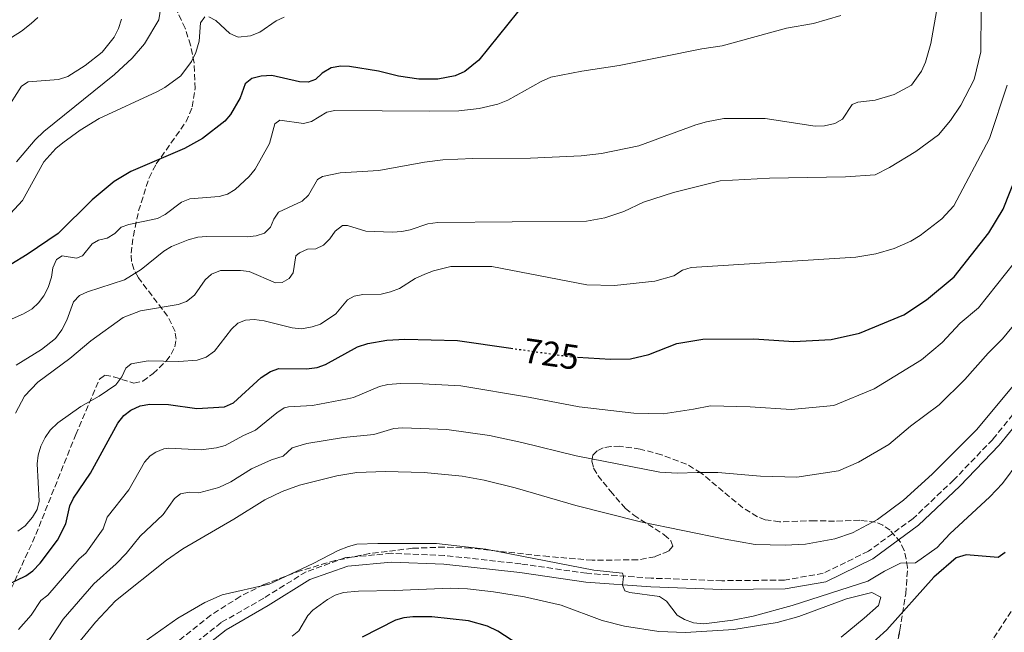
# Model space of a CAD drawing. Units: metres. Extents: x 614385 to 617839, y 4722437 to 4724807.
# Drawn here: x 617244 to 617526, y 4722703 to 4722878 of the extents above; entities that cross this region are included whole.
import ezdxf
from ezdxf.enums import TextEntityAlignment as Align

# ---------------------------------------------------------------- set-up
doc = ezdxf.new("R2010")
doc.units = ezdxf.units.M
doc.header["$MEASUREMENT"] = 0
doc.linetypes.add('DGN Style 3', pattern=[2.435891, 1.739922, -0.695969])
doc.linetypes.add('DGN Style 5', pattern=[1.217945, 0.521977, -0.695969])
for name, color, linetype, lineweight in [('Barranco lineal', 142, 'DGN Style 3', 13), ('Camino', 7, 'DGN Style 3', 0), ('Cota de curva de nivel directora', 7, 'Continuous', 0), ('Curva de nivel directora', 30, 'Continuous', 30), ('Curva de nivel directora no vista', 30, 'DGN Style 5', 30), ('Curva de nivel intermedia', 30, 'Continuous', 0), ('Línea de cambio de uso (parcela vista)', 92, 'Continuous', 0), ('Margen derecho', 7, 'Continuous', 0), ('Zona arbolada', 92, 'DGN Style 3', 0)]:
    doc.layers.add(name, color=color, linetype=linetype, lineweight=lineweight)
doc.styles.add('Style-Arial', font='arial.ttf')

msp = doc.modelspace()

# ---------------------------------------------------------------- linework, layer by layer
at = {"layer": 'Barranco lineal', "color": 142, "linetype": 'DGN Style 3', "lineweight": 13}
msp.add_polyline3d([(617584.98, 4722768.68, 703.18), (617580.05, 4722759.28, 703.18), (617578.52, 4722757.54, 703.13), (617576.37, 4722756.58, 703.01), (617568.28, 4722755.65, 702.34), (617564.37, 4722754.53, 701.95), (617555.51, 4722749.74, 700.92), (617551.57, 4722746.69, 700.4), (617549.9, 4722744.82, 700.17), (617545.51, 4722737.88, 699.48), (617538.45, 4722724.76, 698.39), (617522.29, 4722700.17, 696.75), (617516.09, 4722691.55, 696.12), (617509.95, 4722683.67, 695.36), (617505.1, 4722677.97, 694.87), (617499.98, 4722672.48, 694.61), (617487.87, 4722660.82, 694.6), (617474.76, 4722649.25, 694.6), (617451.67, 4722630.1, 694.57), (617432.74, 4722615.64, 694.68)], dxfattribs=at)
at = {"layer": 'Camino', "color": 7, "linetype": 'DGN Style 3', "lineweight": 0}
msp.add_polyline3d([(617531.29, 4722768.58, 706.88), (617522.44, 4722757.72, 706.88), (617511.28, 4722746.11, 706.48), (617499.63, 4722735.04, 706.07), (617486.86, 4722725.71, 706.07), (617473.94, 4722719.39, 705.86), (617462.85, 4722717.45, 706.07), (617444.94, 4722717.27, 705.86), (617424.73, 4722718, 705.66), (617406.23, 4722719.38, 704.84), (617387.42, 4722722.07, 703.62), (617365.52, 4722724.5, 702.8), (617350.36, 4722725.11, 703.41), (617337.31, 4722723.88, 703.41), (617325.94, 4722719.83, 703.82), (617313.84, 4722712.29, 703), (617301.64, 4722705.29, 701.37), (617291.01, 4722696.88, 700.55), (617280.74, 4722683.77, 699.74), (617269.5, 4722667.86, 697.69), (617262.33, 4722656.19, 696.88), (617255.89, 4722646.46, 696.67), (617249.1, 4722638.86, 696.06), (617239.21, 4722630.47, 695.24)], dxfattribs=at)
at = {"layer": 'Curva de nivel directora', "color": 30, "linetype": 'Continuous', "lineweight": 30, "flags": 128}
for points, elevation in [([(617403.58, 4722781.2), (617413.03, 4722780.63), (617418.82, 4722780.73), (617424.06, 4722781.98), (617431.99, 4722785.12), (617439.51, 4722786.42), (617454.09, 4722786.44), (617465.54, 4722785.75), (617476.19, 4722786.25), (617484.35, 4722788.1), (617496.97, 4722793.33), (617503.49, 4722797.63), (617511.4, 4722804.24), (617521.36, 4722816.77), (617525.47, 4722823.59), (617529.47, 4722833.74), (617533.03, 4722841.07), (617533.78, 4722844.14), (617536.24, 4722848.64), (617538.2, 4722853.84), (617542.19, 4722860.97), (617547.36, 4722873.09), (617554.72, 4722892.9)], 725), ([(617389.19, 4722883.53), (617375.37, 4722866.19), (617371.38, 4722863.01), (617368.58, 4722861.78), (617363.59, 4722860.76), (617358.21, 4722860.79), (617352.42, 4722861.67), (617346.62, 4722863.11), (617338.37, 4722864.43), (617335.87, 4722864.48), (617333.07, 4722864.04), (617330.51, 4722862.48), (617328.59, 4722860.71), (617326.5, 4722859.95), (617324.04, 4722860), (617316.11, 4722861.85), (617313.11, 4722861.68), (617310.43, 4722860.98), (617308.46, 4722859.47), (617307.09, 4722855.49), (617304.3, 4722850.68), (617302.64, 4722848.81), (617296.27, 4722843.81), (617291.09, 4722840.96), (617275.75, 4722834.32), (617271.02, 4722831.48), (617264.67, 4722826.29), (617255.02, 4722816.66), (617246.15, 4722810.66), (617236.71, 4722804.9)], 750), ([(617240.6, 4722716.19), (617245.69, 4722718.64), (617247.72, 4722720.1), (617249.85, 4722722.29), (617254.76, 4722728.84), (617257.14, 4722733.5), (617258.32, 4722738.65), (617259.4, 4722740.91), (617264.19, 4722748.03), (617272.02, 4722762.35), (617273.78, 4722764.55), (617275.78, 4722766.04), (617278.45, 4722767.32), (617281.22, 4722767.78), (617286.6, 4722767.65), (617294.63, 4722766.59), (617302.63, 4722767.04), (617305.2, 4722768.17), (617313.07, 4722775.39), (617315.72, 4722777.14), (617318.1, 4722777.95), (617326.04, 4722777.91), (617329.1, 4722778.3), (617331.51, 4722779.17), (617340.63, 4722784.24), (617343.59, 4722785.12), (617349, 4722786.07)], 725), ([(617349, 4722786.07), (617354.18, 4722786.35), (617369.22, 4722786.02), (617384.54, 4722783.82)], 725), ([(617525.96, 4722725.33), (617524.04, 4722723.93), (617514.85, 4722724.72), (617511.94, 4722723.79), (617505.58, 4722718.26), (617492.13, 4722703.18), (617486.17, 4722697.9), (617469.86, 4722686.72), (617464.18, 4722684.46), (617453.84, 4722683.12)], 700), ([(617390.04, 4722696.79), (617380.82, 4722702.83), (617377.82, 4722704.25), (617372.4, 4722705.79), (617361.88, 4722706.94), (617356.5, 4722706.92), (617353.93, 4722706.65), (617351.53, 4722705.94), (617341.95, 4722701.1)], 700)]:
    msp.add_lwpolyline(points, dxfattribs=dict(at, elevation=elevation))
at = {"layer": 'Curva de nivel directora no vista', "color": 30, "linetype": 'DGN Style 5', "lineweight": 30, "elevation": 725, "flags": 128}
msp.add_lwpolyline([(617384.54, 4722783.82), (617402.13, 4722781.29), (617403.58, 4722781.2)], dxfattribs=at)
at = {"layer": 'Curva de nivel intermedia', "color": 30, "linetype": 'Continuous', "lineweight": 0, "flags": 128}
for points, elevation in [([(617242.94, 4722778.98), (617250.21, 4722783.45), (617254.18, 4722786.6), (617256.02, 4722789.1), (617257.45, 4722791.79), (617259.34, 4722797.1), (617261.09, 4722798.9), (617263.37, 4722799.93), (617273.99, 4722803.38), (617278.69, 4722806.29), (617285.21, 4722811.55), (617287.4, 4722812.89), (617292.17, 4722814.77), (617294.94, 4722815.54), (617297.43, 4722815.76), (617309.08, 4722815.68), (617311.64, 4722815.96), (617314.03, 4722816.69), (617315.76, 4722818.43), (617316.66, 4722820.68), (617318.03, 4722822.77), (617324.79, 4722825.9), (617326.66, 4722827.56), (617329.22, 4722832.07), (617330.66, 4722832.93), (617335.71, 4722833.95), (617346.72, 4722834.69), (617359.78, 4722837.08), (617365.1, 4722837.69), (617373.68, 4722838.08), (617390.17, 4722838.17), (617404.69, 4722838.86), (617410.49, 4722839.51), (617421.13, 4722841.71), (617437.49, 4722847.68), (617440.54, 4722848.6), (617445.53, 4722849.49), (617457.35, 4722849.56), (617471.6, 4722847.35), (617474.28, 4722847.46), (617477.27, 4722848.11), (617479.44, 4722849.36), (617482.18, 4722853.53), (617483.79, 4722854.18), (617488.82, 4722854.78), (617494.19, 4722856.35), (617499.15, 4722859.11), (617502.06, 4722863.03), (617503.23, 4722865.63), (617504.77, 4722870.97), (617508.21, 4722890.98)], 740), ([(617243.01, 4722837.14), (617248.38, 4722843.45), (617250.87, 4722845.79), (617271.11, 4722862.09), (617276.13, 4722866.81), (617279.72, 4722870.89), (617283.79, 4722877.76), (617284.38, 4722881.36)], 760), ([(617355.75, 4722817.7), (617360.77, 4722819.42), (617363.65, 4722819.75), (617406.14, 4722820.16), (617411.44, 4722821.08), (617416.82, 4722822.94), (617422.51, 4722825.61), (617431.12, 4722828.36), (617444.39, 4722831.72), (617458.53, 4722832.46), (617480.32, 4722832.84), (617488.77, 4722833.4), (617492.94, 4722835.53), (617500.43, 4722840.07), (617506.89, 4722844.9), (617510.31, 4722848.96), (617513.28, 4722853.38), (617517.17, 4722860.69), (617519.03, 4722868.61), (617519.11, 4722880.6)], 735), ([(617239.79, 4722871.61), (617244.44, 4722874.51), (617247.26, 4722876.69), (617249.19, 4722878.41)], 770), ([(617239.96, 4722851.73), (617244.44, 4722858.81), (617246.36, 4722859.99), (617255.05, 4722860.71), (617257.73, 4722861.54), (617262.75, 4722864.68), (617267.53, 4722868.5), (617270.96, 4722872.84), (617272.2, 4722875.24), (617273.11, 4722877.97)], 765), ([(617266.75, 4722849.55), (617283.18, 4722857.15), (617285.46, 4722858.36), (617290.13, 4722861.72), (617293.13, 4722865.8), (617294.41, 4722868.4), (617295.33, 4722871.64), (617295.71, 4722876.86), (617296.91, 4722878.61)], 755), ([(617298.12, 4722878.61), (617300.13, 4722877.54), (617304.15, 4722873.81), (617306.47, 4722872.8), (617310.05, 4722873.15), (617312.72, 4722874.23), (617317.4, 4722877.46), (617319.67, 4722878.49)], 755), ([(617478.99, 4722879.05), (617471.12, 4722876.68), (617463.4, 4722875.4), (617444.98, 4722870.34), (617439.14, 4722869.5), (617415.49, 4722864.7), (617404.84, 4722863.06), (617396.01, 4722861.32), (617393.24, 4722860.14), (617383.66, 4722854.76), (617380.83, 4722853.66), (617375.48, 4722852.38), (617369.64, 4722851.77), (617361.22, 4722851.59), (617334.14, 4722851.78), (617331.84, 4722851.35), (617327.46, 4722848.66), (617325.21, 4722848.06), (617318.46, 4722849.06), (617316.97, 4722848.04), (617315.42, 4722842.38), (617311.33, 4722835.05), (617309.68, 4722832.97), (617305.68, 4722829.21), (617303.47, 4722827.9), (617301.07, 4722827.22)], 745), ([(617243.43, 4722731.46), (617245.51, 4722732.95), (617247.6, 4722735.41), (617248.93, 4722737.61), (617249.57, 4722740.03), (617249, 4722750.73), (617249.26, 4722753.24), (617250, 4722755.76), (617251.23, 4722758.28), (617252.69, 4722760.31), (617254.87, 4722762.4), (617261.48, 4722767.08), (617266.72, 4722770.1), (617271.52, 4722773.35), (617273.24, 4722775.64), (617274.36, 4722778.05), (617275.91, 4722779.34), (617280.69, 4722780.15), (617289.54, 4722780.02), (617294.78, 4722780.33), (617297.32, 4722781.19), (617299.72, 4722782.94), (617304.63, 4722789.22), (617306.42, 4722790.96), (617308.59, 4722791.85), (617311.08, 4722792.04), (617313.9, 4722791.64), (617321.93, 4722789.59), (617324.6, 4722789.38), (617327.65, 4722789.87), (617330.01, 4722790.72), (617334.44, 4722793.59), (617337.81, 4722797.66), (617339.68, 4722798.68), (617342.13, 4722799.17), (617347.42, 4722799.31), (617350.08, 4722799.92), (617352.65, 4722800.92), (617357.12, 4722803.71), (617359.87, 4722805.02), (617362.36, 4722805.97), (617367.39, 4722807.14), (617379.12, 4722807.14), (617406.28, 4722801.97), (617414.18, 4722801.72), (617425.76, 4722802.94), (617431.13, 4722804.54), (617433.65, 4722806.14), (617436.14, 4722806.85), (617483.22, 4722809.88), (617488.98, 4722810.77), (617494.22, 4722812.33), (617499.03, 4722814.46), (617501.65, 4722816.05), (617507.85, 4722820.78), (617511.28, 4722824.56), (617521.55, 4722843.84), (617526.54, 4722859.11)], 730), ([(617241.38, 4722822.37), (617244.82, 4722826.06), (617250.85, 4722837.12), (617254.34, 4722840.91), (617256.36, 4722842.61), (617261.31, 4722846.2), (617266.75, 4722849.55)], 755), ([(617301.07, 4722827.22), (617292.64, 4722826.51), (617290.31, 4722825.59), (617285.64, 4722822.1), (617283.42, 4722820.96), (617275.18, 4722819.23), (617272.98, 4722818.47), (617271.17, 4722816.64), (617269.03, 4722815.25), (617266.51, 4722814.7), (617264.75, 4722813.68), (617261.97, 4722810.19), (617260.21, 4722809.55), (617256.09, 4722810.23), (617254.48, 4722809.16), (617253.47, 4722806.8), (617253.1, 4722804.12), (617252.09, 4722801.17), (617250.89, 4722798.81), (617249.35, 4722796.8), (617247.51, 4722795.11), (617245.1, 4722793.6), (617237.39, 4722790.31)], 745), ([(617242.77, 4722765.25), (617245.33, 4722770.05), (617249.16, 4722774.07), (617258.36, 4722780.82), (617264.31, 4722785.94), (617273.54, 4722792.59), (617278.51, 4722794.53), (617289.32, 4722796.33), (617291.68, 4722797.16), (617294.03, 4722798.97), (617297.01, 4722803.37), (617298.87, 4722805.03), (617301.4, 4722806.03), (617307.13, 4722806.02), (617309.61, 4722805.71), (617317.2, 4722802.46), (617319.07, 4722802.57), (617321.11, 4722803.7), (617322.23, 4722805.36), (617322.96, 4722810.24), (617324.03, 4722811.1), (617326.31, 4722812.12), (617328.74, 4722812.23), (617330.88, 4722813.26), (617332.75, 4722815.08), (617334.24, 4722817.28), (617336.32, 4722818.89), (617337.77, 4722818.95), (617343.02, 4722817.31), (617350.66, 4722817), (617353.3, 4722817.17), (617355.75, 4722817.7)], 735), ([(617300.32, 4722755.32), (617302.73, 4722755.98), (617307.86, 4722758.77), (617311.47, 4722760.31), (617317.53, 4722765.33), (617319.67, 4722766.71), (617320.88, 4722767.03), (617327.79, 4722767.41), (617337.77, 4722769.33), (617339.5, 4722769.74), (617346.93, 4722772.88), (617349.37, 4722773.41), (617353.03, 4722773.7), (617359.35, 4722773.59), (617370.19, 4722773.02), (617389.59, 4722769.83), (617404.11, 4722767.03), (617419.74, 4722765.21), (617428.13, 4722765.03), (617436.81, 4722766.34), (617441.64, 4722767.33), (617453, 4722767.05), (617464.72, 4722766.3), (617476.92, 4722767.44), (617488.55, 4722772.17), (617502.03, 4722780.48), (617507.98, 4722785.48), (617513.14, 4722790.93), (617518.34, 4722795.4), (617531.29, 4722811.52)], 720), ([(617250.32, 4722696.93), (617256.37, 4722706.24), (617265.21, 4722716.41), (617271.58, 4722722.08), (617274.45, 4722725.06), (617278.47, 4722729.98), (617285.02, 4722736.18), (617288.28, 4722740.83), (617290, 4722742.09), (617292.44, 4722742.64), (617295.26, 4722742.41), (617300.95, 4722743.98), (617304.39, 4722745.58), (617310.27, 4722749.27), (617316.01, 4722751.83), (617319.36, 4722752.86), (617321.98, 4722755.26), (617326.11, 4722756.52), (617336.64, 4722758.29), (617345.3, 4722759.1), (617351.09, 4722760.79), (617353.57, 4722761.06), (617366.18, 4722760.52), (617378.44, 4722758.79), (617387.68, 4722756.84), (617403.27, 4722752.99), (617427.19, 4722748.33), (617432.19, 4722748.08), (617437.86, 4722748.22), (617443.72, 4722748.23), (617456, 4722747.15), (617466.39, 4722746.91), (617478.29, 4722748.72), (617484.04, 4722751.21), (617492.74, 4722756.24), (617498.93, 4722761.5), (617507.08, 4722767.63), (617514.5, 4722774.88), (617521.09, 4722782.41), (617525.22, 4722786.48), (617540.46, 4722804.94)], 715), ([(617550, 4722799.03), (617517.82, 4722760.44), (617505.06, 4722747.72), (617496.94, 4722740.31), (617489.5, 4722734.8), (617482.34, 4722730.95), (617477.24, 4722729.25), (617468.84, 4722727.7), (617463.07, 4722727.42), (617454.46, 4722727.66), (617445.89, 4722729.14), (617421.59, 4722734.15), (617403.09, 4722738.82), (617385.78, 4722743.86), (617376.87, 4722746.06), (617370.58, 4722747.16), (617359.69, 4722748.28), (617348.61, 4722748.52), (617340.41, 4722748.28), (617334.77, 4722747.31), (617324.02, 4722744.58), (617319.07, 4722742.82), (617314.1, 4722740.39), (617305.27, 4722734.85), (617290.63, 4722726.35), (617286.03, 4722723.18), (617271.39, 4722711.47), (617265.68, 4722705.4), (617256.07, 4722693.64)], 710), ([(617243.66, 4722703.34), (617247.29, 4722707.39), (617250.06, 4722711.6), (617252.04, 4722713.16), (617260.95, 4722723.57), (617262.91, 4722725.13), (617267.83, 4722732.16), (617268.96, 4722735.47), (617275.22, 4722743.23), (617279.66, 4722751.19), (617281.3, 4722753.03), (617282.89, 4722754.06), (617285.24, 4722755.04), (617286.52, 4722755.23), (617295.9, 4722754.74), (617300.32, 4722755.32)], 720), ([(617279.53, 4722699.66), (617289.25, 4722706.51), (617296.95, 4722711.08), (617301.87, 4722713.18), (617315.41, 4722716.32), (617327.99, 4722722.18), (617335.14, 4722725.92), (617338.03, 4722727.04), (617340.44, 4722727.69), (617346.48, 4722727.92), (617363.24, 4722727.92), (617377.39, 4722726.33), (617408.29, 4722720.33), (617416.52, 4722719.44), (617416.81, 4722718.43), (617416.5, 4722715.96), (617417.14, 4722714.41), (617418.54, 4722713.88), (617427.05, 4722712.72), (617429.04, 4722711.39), (617432.1, 4722707.44), (617434.24, 4722706.15), (617436.81, 4722705.2), (617439.8, 4722704.96), (617448.03, 4722706.02), (617453.88, 4722707.17), (617465.08, 4722710.21), (617486.69, 4722717.12), (617491.5, 4722720.02), (617496.04, 4722722.28), (617500.35, 4722722.38), (617506.52, 4722726.8), (617510.16, 4722730.73), (617521.64, 4722741.26), (617525.27, 4722745.07), (617529.88, 4722751.4)], 705)]:
    msp.add_lwpolyline(points, dxfattribs=dict(at, elevation=elevation))
at = {"layer": 'Línea de cambio de uso (parcela vista)', "color": 92, "linetype": 'Continuous', "lineweight": 0}
msp.add_polyline3d([(617321.96, 4722701.42, 700.57), (617323.81, 4722702.93, 700.77), (617326.41, 4722707.36, 701.35), (617327.82, 4722708.88, 701.53), (617332.05, 4722711.89, 701.79), (617334.28, 4722713.09, 701.85), (617336.62, 4722713.89, 701.86), (617340.89, 4722714.23, 701.77), (617351.34, 4722714.44, 701.21), (617367.15, 4722715.14, 701.53), (617372.14, 4722714.98, 701.32), (617379.59, 4722714.08, 700.85), (617388.43, 4722712.64, 701.26), (617398.93, 4722710.26, 702.17), (617410.62, 4722705.93, 703.02), (617417.01, 4722704.24, 703.46), (617426.87, 4722702.77, 704.07), (617434.55, 4722702.48, 704.27), (617448.37, 4722703.32, 704.01), (617460.7, 4722705.27, 703.5), (617466.96, 4722706.99, 703.45), (617480.63, 4722712.05, 703.45), (617487.81, 4722713.9, 703.45), (617490.43, 4722712.6, 703.77), (617489.73, 4722710.19, 703.78), (617485.65, 4722706.51, 703.56), (617479.09, 4722701.07, 703.13)], dxfattribs=at)
at = {"layer": 'Margen derecho', "color": 7, "linetype": 'Continuous', "lineweight": 0}
msp.add_polyline3d([(617533.18, 4722766.94, 706.88), (617524.31, 4722756.06, 706.88), (617513.04, 4722744.34, 706.48), (617501.23, 4722733.12, 706.07), (617488.16, 4722723.56, 706.07), (617474.72, 4722716.99, 705.86), (617463.07, 4722714.95, 706.07), (617444.9, 4722714.77, 705.86), (617424.59, 4722715.5, 705.66), (617405.96, 4722716.89, 704.84), (617387.1, 4722719.59, 703.62), (617365.33, 4722722, 702.8), (617350.42, 4722722.61, 703.41), (617337.86, 4722721.42, 703.41), (617327.03, 4722717.57, 703.82), (617315.12, 4722710.14, 703), (617303.04, 4722703.22, 701.37), (617292.8, 4722695.1, 700.55)], dxfattribs=at)
at = {"layer": 'Zona arbolada', "color": 92, "linetype": 'DGN Style 3', "lineweight": 0}
for points in [[(617239.53, 4722710.56, 722.4), (617248.6, 4722730.49, 726.84), (617259.99, 4722759.07, 731.73), (617266.78, 4722774.98, 733.99), (617268.37, 4722776.08, 734.26), (617270.83, 4722775.62, 734.49), (617276.66, 4722773.79, 734.86), (617279.2, 4722774.36, 735.01), (617282.14, 4722776.55, 735.06), (617285.87, 4722780.1, 734.88), (617287.3, 4722782.07, 734.87), (617288.33, 4722784.19, 735.01), (617288.73, 4722786.37, 735.29), (617288.45, 4722788.57, 735.6), (617286.3, 4722792.98, 736.31), (617277.83, 4722804.11, 738.55), (617276.64, 4722806.37, 739.06), (617275.94, 4722808.65, 739.58), (617275.83, 4722810.95, 740.12), (617276.5, 4722815.91, 741.26), (617277.99, 4722823.11, 742.91), (617281, 4722832.54, 745.23), (617283.05, 4722836.52, 746.34), (617291.59, 4722848.63, 750.11), (617293.37, 4722852.83, 751.35), (617294.19, 4722858.07, 752.7), (617293.88, 4722865.45, 754.36), (617292.87, 4722870.47, 755.46), (617291.31, 4722875.38, 756.6), (617288.06, 4722882.23, 758.5)], [(617239.53, 4722710.56, 722.4), (617248.6, 4722730.49, 726.84), (617259.99, 4722759.07, 731.73), (617266.78, 4722774.98, 733.99), (617268.37, 4722776.08, 734.26), (617270.83, 4722775.62, 734.49), (617276.66, 4722773.79, 734.86), (617279.2, 4722774.36, 735.01), (617282.14, 4722776.55, 735.06), (617285.87, 4722780.1, 734.88), (617287.3, 4722782.07, 734.87), (617288.33, 4722784.19, 735.01), (617288.73, 4722786.37, 735.29), (617288.45, 4722788.57, 735.6), (617286.3, 4722792.98, 736.31), (617277.83, 4722804.11, 738.55), (617276.64, 4722806.37, 739.06), (617275.94, 4722808.65, 739.58), (617275.83, 4722810.95, 740.12), (617276.5, 4722815.91, 741.26), (617277.99, 4722823.11, 742.91), (617281, 4722832.54, 745.23), (617283.05, 4722836.52, 746.34), (617291.59, 4722848.63, 750.11), (617293.37, 4722852.83, 751.35), (617294.19, 4722858.07, 752.7), (617293.88, 4722865.45, 754.36), (617292.87, 4722870.47, 755.46), (617291.31, 4722875.38, 756.6), (617288.06, 4722882.23, 758.5)], [(617494.28, 4722695.88, 701.39), (617495.89, 4722703.07, 702.34), (617497.55, 4722713.5, 703.84), (617498.09, 4722721.04, 705.21), (617497.13, 4722725.96, 706.29), (617496.01, 4722728.29, 706.86), (617493.09, 4722731.74, 707.88), (617491.03, 4722733.14, 708.77), (617488.88, 4722734, 709.85), (617484.36, 4722734.58, 712.22), (617477.19, 4722734.31, 715.13), (617471.53, 4722734.44, 715.92), (617461.45, 4722734.09, 716.43), (617457.35, 4722734.73, 716.81), (617455.12, 4722735.58, 717.07), (617450.88, 4722738.14, 717.59), (617438.93, 4722748.15, 719.19), (617434.82, 4722750.61, 719.7), (617427.63, 4722753.32, 720.3), (617421.58, 4722754.93, 720.63), (617415.74, 4722755.74, 720.83), (617413.16, 4722755.71, 720.87), (617410.95, 4722755.3, 720.86), (617409.2, 4722754.47, 720.82), (617408.02, 4722753.15, 720.72), (617407.68, 4722751.45, 720.38), (617408.23, 4722749.48, 719.7), (617409.45, 4722747.34, 718.8), (617413.01, 4722742.91, 716.86), (617417.32, 4722737.97, 715.49), (617419.72, 4722736.05, 715.21), (617428.44, 4722730.39, 714.38), (617430.3, 4722728.68, 714.11), (617430.86, 4722727.12, 713.84), (617429.66, 4722725.76, 713.57), (617425.73, 4722724.13, 713.1), (617420.82, 4722723.24, 712.55), (617407.85, 4722723.15, 711.3), (617395.39, 4722724.15, 710.93), (617372.95, 4722726.62, 711.47), (617365.48, 4722726.91, 711.55), (617356.37, 4722726.55, 711.44), (617344.07, 4722725.05, 711.29), (617334.29, 4722723.02, 711.12), (617324.55, 4722720.21, 710.83), (617313.85, 4722716.18, 710.31), (617307.07, 4722712.77, 709.82), (617298.68, 4722707.42, 709.08), (617288.94, 4722699.69, 708.06)], [(617471.53, 4722734.44, 715.92), (617461.45, 4722734.09, 716.43), (617457.35, 4722734.73, 716.81), (617455.12, 4722735.58, 717.07), (617450.88, 4722738.14, 717.59), (617438.93, 4722748.15, 719.19), (617434.82, 4722750.61, 719.7), (617427.63, 4722753.32, 720.3), (617421.58, 4722754.93, 720.63), (617415.74, 4722755.74, 720.83), (617413.16, 4722755.71, 720.87), (617410.95, 4722755.3, 720.86), (617409.2, 4722754.47, 720.82), (617408.02, 4722753.15, 720.72), (617407.68, 4722751.45, 720.38), (617408.23, 4722749.48, 719.7), (617409.45, 4722747.34, 718.8), (617413.01, 4722742.91, 716.86), (617417.32, 4722737.97, 715.49), (617419.72, 4722736.05, 715.21), (617428.44, 4722730.39, 714.38), (617430.3, 4722728.68, 714.11), (617430.86, 4722727.12, 713.84), (617429.66, 4722725.76, 713.57), (617425.73, 4722724.13, 713.1), (617420.82, 4722723.24, 712.55), (617407.85, 4722723.15, 711.3), (617395.39, 4722724.15, 710.93), (617372.95, 4722726.62, 711.47), (617365.48, 4722726.91, 711.55), (617356.37, 4722726.55, 711.44), (617344.07, 4722725.05, 711.29), (617334.29, 4722723.02, 711.12), (617324.55, 4722720.21, 710.83), (617313.85, 4722716.18, 710.31), (617307.07, 4722712.77, 709.82), (617298.68, 4722707.42, 709.08), (617288.94, 4722699.69, 708.06)], [(617495.515, 4722701.3954, 702.1187), (617495.89, 4722703.07, 702.34), (617497.55, 4722713.5, 703.84), (617498.09, 4722721.04, 705.21), (617497.13, 4722725.96, 706.29), (617496.01, 4722728.29, 706.86), (617493.09, 4722731.74, 707.88), (617491.03, 4722733.14, 708.77), (617488.88, 4722734, 709.85), (617484.36, 4722734.58, 712.22), (617477.19, 4722734.31, 715.13), (617471.53, 4722734.44, 715.92)]]:
    msp.add_polyline3d(points, dxfattribs=at)

# ---------------------------------------------------------------- texts
at = {"layer": 'Cota de curva de nivel directora', "color": 7, "linetype": 'Continuous', "lineweight": 0, "style": 'Style-Arial'}
msp.add_text('725', height=7, rotation=351.82554, dxfattribs=at).set_placement((617396.1234, 4722782.1499, 725), align=Align.MIDDLE_CENTER)

doc.saveas('drawing.dxf')
